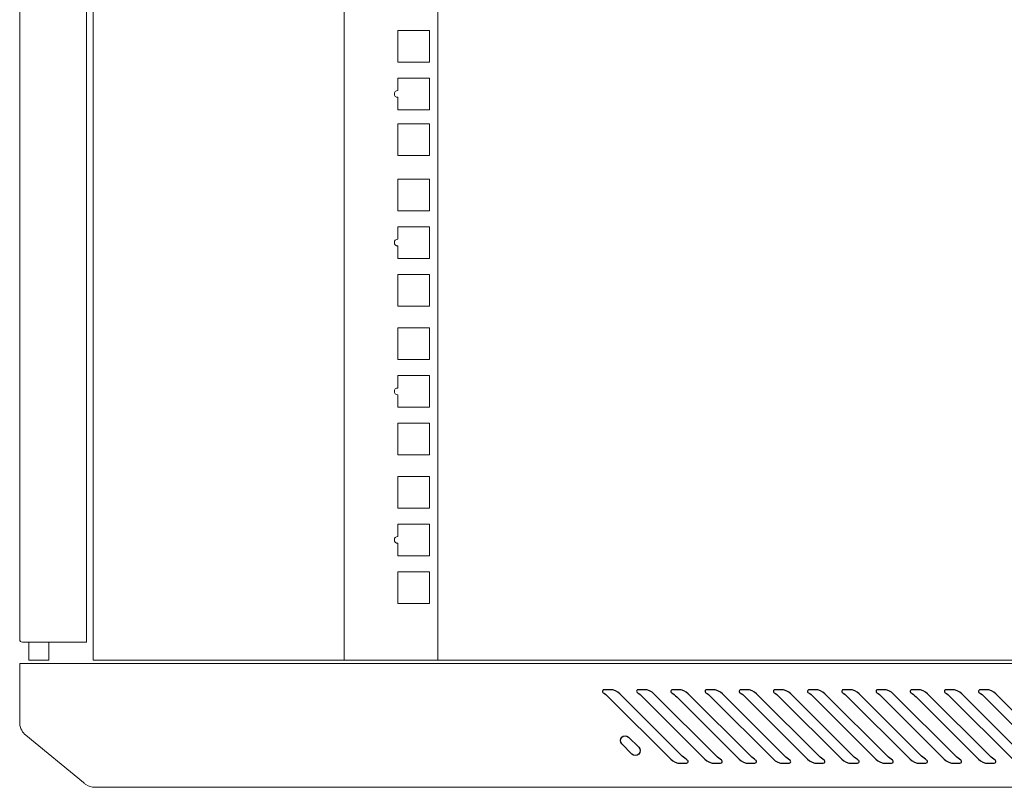
# Model space of a CAD drawing. Units: centimetres. Extents: x -242 to 241, y -132 to 146.
# Drawn here: x -176 to -146, y -37 to -14 of the extents above; entities that cross this region are included whole.
import ezdxf

# ---------------------------------------------------------------- set-up
doc = ezdxf.new("R2010")
doc.units = ezdxf.units.CM
doc.header["$MEASUREMENT"] = 0
doc.layers.add('Rzuty', color=7, linetype='Continuous')

msp = doc.modelspace()

# ---------------------------------------------------------------- linework, layer by layer
at = {"layer": 'Rzuty', "color": 7, "lineweight": 20}
for points in [[(-173.39948, -33.22806), (-115.59948, -33.22806), (-115.59948, 9.57194), (-173.39948, 9.57194), (-173.39948, -33.22806)], [(-173.39948, -33.22806), (-165.89948, -33.22806), (-165.89948, 9.57194), (-173.39948, 9.57194), (-173.39948, -33.22806)], [(-165.89948, -33.22806), (-163.09736, -33.22806), (-163.09736, 9.57194), (-165.89948, 9.57194), (-165.89948, -33.22806)], [(-175.32263, -33.22806), (-174.72291, -33.22806), (-174.72291, -32.68566), (-175.32263, -32.68566), (-175.32263, -33.22806)]]:
    msp.add_lwpolyline(points, close=True, dxfattribs=at)
at = {"layer": 'Rzuty', "color": 7, "lineweight": 9}
for points in [[(-164.2938, -15.33646), (-163.3438, -15.33646), (-163.3438, -14.38646), (-164.2938, -14.38646), (-164.2938, -15.33646)], [(-164.2938, -18.12851), (-163.3438, -18.12851), (-163.3438, -17.17851), (-164.2938, -17.17851), (-164.2938, -18.12851)], [(-164.2938, -19.78646), (-163.3438, -19.78646), (-163.3438, -18.83646), (-164.2938, -18.83646), (-164.2938, -19.78646)], [(-164.2938, -22.63646), (-163.3438, -22.63646), (-163.3438, -21.68646), (-164.2938, -21.68646), (-164.2938, -22.63646)], [(-164.2938, -24.23146), (-163.3438, -24.23146), (-163.3438, -23.28146), (-164.2938, -23.28146), (-164.2938, -24.23146)], [(-164.2938, -27.08645), (-163.3438, -27.08645), (-163.3438, -26.13645), (-164.2938, -26.13645), (-164.2938, -27.08645)], [(-164.2938, -28.67646), (-163.3438, -28.67646), (-163.3438, -27.72646), (-164.2938, -27.72646), (-164.2938, -28.67646)], [(-164.2938, -31.53146), (-163.3438, -31.53146), (-163.3438, -30.58146), (-164.2938, -30.58146), (-164.2938, -31.53146)]]:
    msp.add_lwpolyline(points, close=True, dxfattribs=at)
at = {"layer": 'Rzuty', "color": 7, "lineweight": 20}
for points, knots in [([(-173.59948, 9.03291), (-173.59948, 9.03291), (-175.51948, 9.03291), (-175.51948, 9.03291), (-175.51948, 9.03291), (-175.56348, 9.03291), (-175.59948, 8.99691), (-175.59948, 8.95291), (-175.59948, 8.95291), (-175.59948, 8.95291), (-175.59948, -32.60566), (-175.59948, -32.60566), (-175.59948, -32.60566), (-175.59948, -32.64966), (-175.56348, -32.68566), (-175.51948, -32.68566), (-175.51948, -32.68566), (-175.51948, -32.68566), (-173.59948, -32.68566), (-173.59948, -32.68566), (-173.59948, -32.68566), (-173.59948, -32.68566), (-173.59948, 9.03291), (-173.59948, 9.03291)], [0, 0, 0, 0, 0.14285714, 0.14285714, 0.14285714, 0.14285714, 0.28571429, 0.28571429, 0.28571429, 0.28571429, 0.42857143, 0.42857143, 0.42857143, 0.42857143, 0.57142857, 0.57142857, 0.57142857, 0.57142857, 0.71428571, 0.71428571, 0.71428571, 0.71428571, 1, 1, 1, 1]), ([(-172.69133, -37.02806), (-172.69133, -37.02806), (-130.59948, -37.02806), (-130.59948, -37.02806), (-130.59948, -37.02806), (-130.59948, -37.02806), (-115.59948, -37.02806), (-115.59948, -37.02806), (-115.59948, -37.02806), (-115.59948, -37.02806), (-115.59948, -33.32806), (-115.59948, -33.32806), (-115.59948, -33.32806), (-115.59948, -33.32806), (-130.59948, -33.32806), (-130.59948, -33.32806), (-130.59948, -33.32806), (-130.59948, -33.32806), (-172.69133, -33.32806), (-172.69133, -33.32806), (-172.69133, -33.32806), (-172.69133, -33.32806), (-175.59948, -33.32806), (-175.59948, -33.32806), (-175.59948, -33.32806), (-175.59948, -33.32806), (-175.59948, -33.35806), (-175.59948, -33.35806), (-175.59948, -33.35806), (-175.59948, -33.35806), (-175.59948, -35.08862), (-175.59948, -35.08862), (-175.59948, -35.08862), (-175.59948, -35.08862), (-175.59948, -35.12806), (-175.59948, -35.12806), (-175.59948, -35.12806), (-175.59948, -35.12806), (-175.59788, -35.12806), (-175.59788, -35.12806), (-175.59788, -35.12806), (-175.5867, -35.26703), (-175.51697, -35.39011), (-175.41358, -35.47253), (-175.41358, -35.47253), (-175.41358, -35.47253), (-175.41365, -35.47253), (-175.41365, -35.47253), (-175.41365, -35.47253), (-175.41365, -35.47253), (-173.69013, -36.88568), (-173.69013, -36.88568), (-173.69013, -36.88568), (-173.66822, -36.90733), (-173.64433, -36.92696), (-173.61872, -36.94423), (-173.61872, -36.94423), (-173.61872, -36.94423), (-173.61749, -36.94524), (-173.61749, -36.94524), (-173.61749, -36.94524), (-173.61749, -36.94524), (-173.61747, -36.94506), (-173.61747, -36.94506), (-173.61747, -36.94506), (-173.53946, -36.99733), (-173.44585, -37.0279), (-173.34542, -37.0279), (-173.34542, -37.0279), (-173.34542, -37.0279), (-173.28138, -37.0279), (-173.28138, -37.0279), (-173.28138, -37.0279), (-173.28138, -37.0279), (-173.28138, -37.02806), (-173.28138, -37.02806), (-173.28138, -37.02806), (-173.28138, -37.02806), (-172.69133, -37.02806), (-172.69133, -37.02806)], [0, 0, 0, 0, 0.04761905, 0.04761905, 0.04761905, 0.04761905, 0.0952381, 0.0952381, 0.0952381, 0.0952381, 0.14285714, 0.14285714, 0.14285714, 0.14285714, 0.19047619, 0.19047619, 0.19047619, 0.19047619, 0.23809524, 0.23809524, 0.23809524, 0.23809524, 0.28571429, 0.28571429, 0.28571429, 0.28571429, 0.33333333, 0.33333333, 0.33333333, 0.33333333, 0.38095238, 0.38095238, 0.38095238, 0.38095238, 0.42857143, 0.42857143, 0.42857143, 0.42857143, 0.47619048, 0.47619048, 0.47619048, 0.47619048, 0.52380952, 0.52380952, 0.52380952, 0.52380952, 0.57142857, 0.57142857, 0.57142857, 0.57142857, 0.61904762, 0.61904762, 0.61904762, 0.61904762, 0.66666667, 0.66666667, 0.66666667, 0.66666667, 0.71428571, 0.71428571, 0.71428571, 0.71428571, 0.76190476, 0.76190476, 0.76190476, 0.76190476, 0.80952381, 0.80952381, 0.80952381, 0.80952381, 0.85714286, 0.85714286, 0.85714286, 0.85714286, 0.9047619, 0.9047619, 0.9047619, 0.9047619, 1, 1, 1, 1])]:
    msp.add_open_spline(points, degree=3, knots=knots, dxfattribs=at)
at = {"layer": 'Rzuty', "color": 7, "lineweight": 9}
for points in [[(-164.2938, -15.81396), (-164.2938, -15.81396), (-163.3438, -15.81396), (-163.3438, -15.81396), (-163.3438, -15.81396), (-163.3438, -15.81396), (-163.3438, -16.76396), (-163.3438, -16.76396), (-163.3438, -16.76396), (-163.3438, -16.76396), (-164.2938, -16.76396), (-164.2938, -16.76396), (-164.2938, -16.76396), (-164.2938, -16.76396), (-164.2938, -16.38896), (-164.2938, -16.38896), (-164.2938, -16.38896), (-164.34903, -16.38896), (-164.3938, -16.34419), (-164.3938, -16.28896), (-164.3938, -16.28896), (-164.3938, -16.23373), (-164.34903, -16.18896), (-164.2938, -16.18896), (-164.2938, -16.18896), (-164.2938, -16.18896), (-164.2938, -15.81396), (-164.2938, -15.81396)], [(-164.2938, -20.25896), (-164.2938, -20.25896), (-163.3438, -20.25896), (-163.3438, -20.25896), (-163.3438, -20.25896), (-163.3438, -20.25896), (-163.3438, -21.20896), (-163.3438, -21.20896), (-163.3438, -21.20896), (-163.3438, -21.20896), (-164.2938, -21.20896), (-164.2938, -21.20896), (-164.2938, -21.20896), (-164.2938, -21.20896), (-164.2938, -20.83396), (-164.2938, -20.83396), (-164.2938, -20.83396), (-164.34903, -20.83396), (-164.3938, -20.78919), (-164.3938, -20.73396), (-164.3938, -20.73396), (-164.3938, -20.67873), (-164.34903, -20.63396), (-164.2938, -20.63396), (-164.2938, -20.63396), (-164.2938, -20.63396), (-164.2938, -20.25896), (-164.2938, -20.25896)], [(-164.2938, -24.70896), (-164.2938, -24.70896), (-163.3438, -24.70896), (-163.3438, -24.70896), (-163.3438, -24.70896), (-163.3438, -24.70896), (-163.3438, -25.65896), (-163.3438, -25.65896), (-163.3438, -25.65896), (-163.3438, -25.65896), (-164.2938, -25.65896), (-164.2938, -25.65896), (-164.2938, -25.65896), (-164.2938, -25.65896), (-164.2938, -25.28396), (-164.2938, -25.28396), (-164.2938, -25.28396), (-164.34903, -25.28396), (-164.3938, -25.23919), (-164.3938, -25.18396), (-164.3938, -25.18396), (-164.3938, -25.12873), (-164.34903, -25.08396), (-164.2938, -25.08396), (-164.2938, -25.08396), (-164.2938, -25.08396), (-164.2938, -24.70896), (-164.2938, -24.70896)], [(-164.2938, -29.15396), (-164.2938, -29.15396), (-163.3438, -29.15396), (-163.3438, -29.15396), (-163.3438, -29.15396), (-163.3438, -29.15396), (-163.3438, -30.10396), (-163.3438, -30.10396), (-163.3438, -30.10396), (-163.3438, -30.10396), (-164.2938, -30.10396), (-164.2938, -30.10396), (-164.2938, -30.10396), (-164.2938, -30.10396), (-164.2938, -29.72896), (-164.2938, -29.72896), (-164.2938, -29.72896), (-164.34903, -29.72896), (-164.3938, -29.68419), (-164.3938, -29.62896), (-164.3938, -29.62896), (-164.3938, -29.57373), (-164.34903, -29.52896), (-164.2938, -29.52896), (-164.2938, -29.52896), (-164.2938, -29.52896), (-164.2938, -29.15396), (-164.2938, -29.15396)]]:
    msp.add_open_spline(points, degree=3, knots=[0, 0, 0, 0, 0.125, 0.125, 0.125, 0.125, 0.25, 0.25, 0.25, 0.25, 0.375, 0.375, 0.375, 0.375, 0.5, 0.5, 0.5, 0.5, 0.625, 0.625, 0.625, 0.625, 0.75, 0.75, 0.75, 0.75, 1, 1, 1, 1], dxfattribs=at)
at = {"layer": 'Rzuty', "color": 7, "lineweight": 25}
for points, knots in [([(-157.99444, -34.31846), (-158.028, -34.2821), (-158.09967, -34.22721), (-158.14337, -34.20413), (-158.14337, -34.20413), (-158.16784, -34.18997), (-158.17624, -34.15886), (-158.16225, -34.13438), (-158.16225, -34.13438), (-158.15456, -34.11935), (-158.13463, -34.10781), (-158.11785, -34.10869), (-158.11785, -34.10869), (-158.11785, -34.10869), (-157.93955, -34.10869), (-157.93955, -34.10869), (-157.93955, -34.10869), (-157.84445, -34.10309), (-157.71334, -34.15746), (-157.65041, -34.22843), (-157.65041, -34.22843), (-157.65041, -34.22843), (-155.78066, -36.098), (-155.78066, -36.098), (-155.78066, -36.098), (-155.7471, -36.13401), (-155.67578, -36.1889), (-155.63208, -36.21198), (-155.63208, -36.21198), (-155.6076, -36.22596), (-155.59921, -36.25725), (-155.6132, -36.28173), (-155.6132, -36.28173), (-155.62089, -36.29676), (-155.64082, -36.3083), (-155.6576, -36.30742), (-155.6576, -36.30742), (-155.6576, -36.30742), (-155.8359, -36.30742), (-155.8359, -36.30742), (-155.8359, -36.30742), (-155.93065, -36.31302), (-156.06211, -36.25865), (-156.12504, -36.18751), (-156.12504, -36.18751), (-156.12504, -36.18751), (-157.99444, -34.31846), (-157.99444, -34.31846)], [0, 0, 0, 0, 0.07692308, 0.07692308, 0.07692308, 0.07692308, 0.15384615, 0.15384615, 0.15384615, 0.15384615, 0.23076923, 0.23076923, 0.23076923, 0.23076923, 0.30769231, 0.30769231, 0.30769231, 0.30769231, 0.38461538, 0.38461538, 0.38461538, 0.38461538, 0.46153846, 0.46153846, 0.46153846, 0.46153846, 0.53846154, 0.53846154, 0.53846154, 0.53846154, 0.61538462, 0.61538462, 0.61538462, 0.61538462, 0.69230769, 0.69230769, 0.69230769, 0.69230769, 0.76923077, 0.76923077, 0.76923077, 0.76923077, 0.84615385, 0.84615385, 0.84615385, 0.84615385, 1, 1, 1, 1]), ([(-156.97181, -34.31846), (-157.00537, -34.2821), (-157.07704, -34.22721), (-157.12074, -34.20413), (-157.12074, -34.20413), (-157.14522, -34.18997), (-157.15361, -34.15886), (-157.13962, -34.13438), (-157.13962, -34.13438), (-157.13193, -34.11935), (-157.112, -34.10781), (-157.09522, -34.10869), (-157.09522, -34.10869), (-157.09522, -34.10869), (-156.91692, -34.10869), (-156.91692, -34.10869), (-156.91692, -34.10869), (-156.82182, -34.10309), (-156.69072, -34.15746), (-156.62778, -34.22843), (-156.62778, -34.22843), (-156.62778, -34.22843), (-154.75804, -36.098), (-154.75804, -36.098), (-154.75804, -36.098), (-154.72447, -36.13401), (-154.65315, -36.1889), (-154.60945, -36.21198), (-154.60945, -36.21198), (-154.58498, -36.22596), (-154.57659, -36.25725), (-154.59057, -36.28173), (-154.59057, -36.28173), (-154.59826, -36.29676), (-154.61819, -36.3083), (-154.63497, -36.30742), (-154.63497, -36.30742), (-154.63497, -36.30742), (-154.81328, -36.30742), (-154.81328, -36.30742), (-154.81328, -36.30742), (-154.90802, -36.31302), (-155.03913, -36.25865), (-155.10241, -36.18751), (-155.10241, -36.18751), (-155.10241, -36.18751), (-156.97181, -34.31846), (-156.97181, -34.31846)], [0, 0, 0, 0, 0.07692308, 0.07692308, 0.07692308, 0.07692308, 0.15384615, 0.15384615, 0.15384615, 0.15384615, 0.23076923, 0.23076923, 0.23076923, 0.23076923, 0.30769231, 0.30769231, 0.30769231, 0.30769231, 0.38461538, 0.38461538, 0.38461538, 0.38461538, 0.46153846, 0.46153846, 0.46153846, 0.46153846, 0.53846154, 0.53846154, 0.53846154, 0.53846154, 0.61538462, 0.61538462, 0.61538462, 0.61538462, 0.69230769, 0.69230769, 0.69230769, 0.69230769, 0.76923077, 0.76923077, 0.76923077, 0.76923077, 0.84615385, 0.84615385, 0.84615385, 0.84615385, 1, 1, 1, 1]), ([(-155.94883, -34.31846), (-155.98274, -34.2821), (-156.05441, -34.22721), (-156.09812, -34.20413), (-156.09812, -34.20413), (-156.12259, -34.18997), (-156.13098, -34.15886), (-156.11699, -34.13438), (-156.11699, -34.13438), (-156.1093, -34.11935), (-156.08938, -34.10781), (-156.07259, -34.10869), (-156.07259, -34.10869), (-156.07259, -34.10869), (-155.89429, -34.10869), (-155.89429, -34.10869), (-155.89429, -34.10869), (-155.79919, -34.10309), (-155.66809, -34.15746), (-155.60516, -34.22843), (-155.60516, -34.22843), (-155.60516, -34.22843), (-153.73541, -36.098), (-153.73541, -36.098), (-153.73541, -36.098), (-153.70184, -36.13401), (-153.63017, -36.1889), (-153.58682, -36.21198), (-153.58682, -36.21198), (-153.56235, -36.22596), (-153.55396, -36.25725), (-153.56794, -36.28173), (-153.56794, -36.28173), (-153.57563, -36.29676), (-153.59556, -36.3083), (-153.61234, -36.30742), (-153.61234, -36.30742), (-153.61234, -36.30742), (-153.79065, -36.30742), (-153.79065, -36.30742), (-153.79065, -36.30742), (-153.88539, -36.31302), (-154.0165, -36.25865), (-154.07978, -36.18751), (-154.07978, -36.18751), (-154.07978, -36.18751), (-155.94883, -34.31846), (-155.94883, -34.31846)], [0, 0, 0, 0, 0.07692308, 0.07692308, 0.07692308, 0.07692308, 0.15384615, 0.15384615, 0.15384615, 0.15384615, 0.23076923, 0.23076923, 0.23076923, 0.23076923, 0.30769231, 0.30769231, 0.30769231, 0.30769231, 0.38461538, 0.38461538, 0.38461538, 0.38461538, 0.46153846, 0.46153846, 0.46153846, 0.46153846, 0.53846154, 0.53846154, 0.53846154, 0.53846154, 0.61538462, 0.61538462, 0.61538462, 0.61538462, 0.69230769, 0.69230769, 0.69230769, 0.69230769, 0.76923077, 0.76923077, 0.76923077, 0.76923077, 0.84615385, 0.84615385, 0.84615385, 0.84615385, 1, 1, 1, 1]), ([(-154.9262, -34.31846), (-154.96011, -34.2821), (-155.03179, -34.22721), (-155.07549, -34.20413), (-155.07549, -34.20413), (-155.09996, -34.18997), (-155.10835, -34.15886), (-155.09437, -34.13438), (-155.09437, -34.13438), (-155.08668, -34.11935), (-155.06675, -34.10781), (-155.04997, -34.10869), (-155.04997, -34.10869), (-155.04997, -34.10869), (-154.87166, -34.10869), (-154.87166, -34.10869), (-154.87166, -34.10869), (-154.77657, -34.10309), (-154.64546, -34.15746), (-154.58253, -34.22843), (-154.58253, -34.22843), (-154.58253, -34.22843), (-152.71278, -36.098), (-152.71278, -36.098), (-152.71278, -36.098), (-152.67922, -36.13401), (-152.60755, -36.1889), (-152.56419, -36.21198), (-152.56419, -36.21198), (-152.53972, -36.22596), (-152.53133, -36.25725), (-152.54531, -36.28173), (-152.54531, -36.28173), (-152.553, -36.29676), (-152.57293, -36.3083), (-152.58971, -36.30742), (-152.58971, -36.30742), (-152.58971, -36.30742), (-152.76802, -36.30742), (-152.76802, -36.30742), (-152.76802, -36.30742), (-152.86277, -36.31302), (-152.99387, -36.25865), (-153.05715, -36.18751), (-153.05715, -36.18751), (-153.05715, -36.18751), (-154.9262, -34.31846), (-154.9262, -34.31846)], [0, 0, 0, 0, 0.07692308, 0.07692308, 0.07692308, 0.07692308, 0.15384615, 0.15384615, 0.15384615, 0.15384615, 0.23076923, 0.23076923, 0.23076923, 0.23076923, 0.30769231, 0.30769231, 0.30769231, 0.30769231, 0.38461538, 0.38461538, 0.38461538, 0.38461538, 0.46153846, 0.46153846, 0.46153846, 0.46153846, 0.53846154, 0.53846154, 0.53846154, 0.53846154, 0.61538462, 0.61538462, 0.61538462, 0.61538462, 0.69230769, 0.69230769, 0.69230769, 0.69230769, 0.76923077, 0.76923077, 0.76923077, 0.76923077, 0.84615385, 0.84615385, 0.84615385, 0.84615385, 1, 1, 1, 1]), ([(-153.90357, -34.31846), (-153.93749, -34.2821), (-154.00916, -34.22721), (-154.05286, -34.20413), (-154.05286, -34.20413), (-154.07733, -34.18997), (-154.08572, -34.15886), (-154.07174, -34.13438), (-154.07174, -34.13438), (-154.06405, -34.11935), (-154.04412, -34.10781), (-154.02734, -34.10869), (-154.02734, -34.10869), (-154.02734, -34.10869), (-153.84903, -34.10869), (-153.84903, -34.10869), (-153.84903, -34.10869), (-153.75394, -34.10309), (-153.62283, -34.15746), (-153.55955, -34.22843), (-153.55955, -34.22843), (-153.55955, -34.22843), (-151.69015, -36.098), (-151.69015, -36.098), (-151.69015, -36.098), (-151.65659, -36.13401), (-151.58492, -36.1889), (-151.54157, -36.21198), (-151.54157, -36.21198), (-151.51709, -36.22596), (-151.5087, -36.25725), (-151.52269, -36.28173), (-151.52269, -36.28173), (-151.53038, -36.29676), (-151.54996, -36.3083), (-151.56709, -36.30742), (-151.56709, -36.30742), (-151.56709, -36.30742), (-151.74539, -36.30742), (-151.74539, -36.30742), (-151.74539, -36.30742), (-151.84014, -36.31302), (-151.97124, -36.25865), (-152.03452, -36.18751), (-152.03452, -36.18751), (-152.03452, -36.18751), (-153.90357, -34.31846), (-153.90357, -34.31846)], [0, 0, 0, 0, 0.07692308, 0.07692308, 0.07692308, 0.07692308, 0.15384615, 0.15384615, 0.15384615, 0.15384615, 0.23076923, 0.23076923, 0.23076923, 0.23076923, 0.30769231, 0.30769231, 0.30769231, 0.30769231, 0.38461538, 0.38461538, 0.38461538, 0.38461538, 0.46153846, 0.46153846, 0.46153846, 0.46153846, 0.53846154, 0.53846154, 0.53846154, 0.53846154, 0.61538462, 0.61538462, 0.61538462, 0.61538462, 0.69230769, 0.69230769, 0.69230769, 0.69230769, 0.76923077, 0.76923077, 0.76923077, 0.76923077, 0.84615385, 0.84615385, 0.84615385, 0.84615385, 1, 1, 1, 1]), ([(-152.88095, -34.31846), (-152.91486, -34.2821), (-152.98653, -34.22721), (-153.03023, -34.20413), (-153.03023, -34.20413), (-153.05471, -34.18997), (-153.0631, -34.15886), (-153.04911, -34.13438), (-153.04911, -34.13438), (-153.04142, -34.11935), (-153.02149, -34.10781), (-153.00471, -34.10869), (-153.00471, -34.10869), (-153.00471, -34.10869), (-152.82641, -34.10869), (-152.82641, -34.10869), (-152.82641, -34.10869), (-152.73131, -34.10309), (-152.6002, -34.15746), (-152.53692, -34.22843), (-152.53692, -34.22843), (-152.53692, -34.22843), (-150.66752, -36.098), (-150.66752, -36.098), (-150.66752, -36.098), (-150.63379, -36.13401), (-150.56247, -36.1889), (-150.51876, -36.21198), (-150.51876, -36.21198), (-150.49429, -36.22596), (-150.4859, -36.25725), (-150.50006, -36.28173), (-150.50006, -36.28173), (-150.50775, -36.29676), (-150.5275, -36.3083), (-150.54428, -36.30742), (-150.54428, -36.30742), (-150.54428, -36.30742), (-150.72259, -36.30742), (-150.72259, -36.30742), (-150.72259, -36.30742), (-150.81751, -36.31302), (-150.94879, -36.25865), (-151.0119, -36.18751), (-151.0119, -36.18751), (-151.0119, -36.18751), (-152.88095, -34.31846), (-152.88095, -34.31846)], [0, 0, 0, 0, 0.07692308, 0.07692308, 0.07692308, 0.07692308, 0.15384615, 0.15384615, 0.15384615, 0.15384615, 0.23076923, 0.23076923, 0.23076923, 0.23076923, 0.30769231, 0.30769231, 0.30769231, 0.30769231, 0.38461538, 0.38461538, 0.38461538, 0.38461538, 0.46153846, 0.46153846, 0.46153846, 0.46153846, 0.53846154, 0.53846154, 0.53846154, 0.53846154, 0.61538462, 0.61538462, 0.61538462, 0.61538462, 0.69230769, 0.69230769, 0.69230769, 0.69230769, 0.76923077, 0.76923077, 0.76923077, 0.76923077, 0.84615385, 0.84615385, 0.84615385, 0.84615385, 1, 1, 1, 1]), ([(-151.85832, -34.31846), (-151.89223, -34.2821), (-151.9639, -34.22721), (-152.0076, -34.20413), (-152.0076, -34.20413), (-152.03208, -34.18997), (-152.04047, -34.15886), (-152.02648, -34.13438), (-152.02648, -34.13438), (-152.01879, -34.11935), (-151.99886, -34.10781), (-151.98208, -34.10869), (-151.98208, -34.10869), (-151.98208, -34.10869), (-151.80378, -34.10869), (-151.80378, -34.10869), (-151.80378, -34.10869), (-151.70868, -34.10309), (-151.57758, -34.15746), (-151.51429, -34.22843), (-151.51429, -34.22843), (-151.51429, -34.22843), (-149.6449, -36.098), (-149.6449, -36.098), (-149.6449, -36.098), (-149.61116, -36.13401), (-149.53984, -36.1889), (-149.49614, -36.21198), (-149.49614, -36.21198), (-149.47166, -36.22596), (-149.46327, -36.25725), (-149.47743, -36.28173), (-149.47743, -36.28173), (-149.48512, -36.29676), (-149.50488, -36.3083), (-149.52166, -36.30742), (-149.52166, -36.30742), (-149.52166, -36.30742), (-149.69996, -36.30742), (-149.69996, -36.30742), (-149.69996, -36.30742), (-149.79488, -36.31302), (-149.92616, -36.25865), (-149.98927, -36.18751), (-149.98927, -36.18751), (-149.98927, -36.18751), (-151.85832, -34.31846), (-151.85832, -34.31846)], [0, 0, 0, 0, 0.07692308, 0.07692308, 0.07692308, 0.07692308, 0.15384615, 0.15384615, 0.15384615, 0.15384615, 0.23076923, 0.23076923, 0.23076923, 0.23076923, 0.30769231, 0.30769231, 0.30769231, 0.30769231, 0.38461538, 0.38461538, 0.38461538, 0.38461538, 0.46153846, 0.46153846, 0.46153846, 0.46153846, 0.53846154, 0.53846154, 0.53846154, 0.53846154, 0.61538462, 0.61538462, 0.61538462, 0.61538462, 0.69230769, 0.69230769, 0.69230769, 0.69230769, 0.76923077, 0.76923077, 0.76923077, 0.76923077, 0.84615385, 0.84615385, 0.84615385, 0.84615385, 1, 1, 1, 1]), ([(-150.83586, -34.31846), (-150.86943, -34.2821), (-150.9411, -34.22721), (-150.9848, -34.20413), (-150.9848, -34.20413), (-151.00927, -34.18997), (-151.01784, -34.15886), (-151.00368, -34.13438), (-151.00368, -34.13438), (-150.99599, -34.11935), (-150.97624, -34.10781), (-150.95945, -34.10869), (-150.95945, -34.10869), (-150.95945, -34.10869), (-150.78097, -34.10869), (-150.78097, -34.10869), (-150.78097, -34.10869), (-150.68605, -34.10309), (-150.55495, -34.15746), (-150.49184, -34.22843), (-150.49184, -34.22843), (-150.49184, -34.22843), (-148.62227, -36.098), (-148.62227, -36.098), (-148.62227, -36.098), (-148.58853, -36.13401), (-148.51721, -36.1889), (-148.47351, -36.21198), (-148.47351, -36.21198), (-148.44903, -36.22596), (-148.44064, -36.25725), (-148.4548, -36.28173), (-148.4548, -36.28173), (-148.46249, -36.29676), (-148.48225, -36.3083), (-148.49903, -36.30742), (-148.49903, -36.30742), (-148.49903, -36.30742), (-148.67733, -36.30742), (-148.67733, -36.30742), (-148.67733, -36.30742), (-148.77225, -36.31302), (-148.90353, -36.25865), (-148.96664, -36.18751), (-148.96664, -36.18751), (-148.96664, -36.18751), (-150.83586, -34.31846), (-150.83586, -34.31846)], [0, 0, 0, 0, 0.07692308, 0.07692308, 0.07692308, 0.07692308, 0.15384615, 0.15384615, 0.15384615, 0.15384615, 0.23076923, 0.23076923, 0.23076923, 0.23076923, 0.30769231, 0.30769231, 0.30769231, 0.30769231, 0.38461538, 0.38461538, 0.38461538, 0.38461538, 0.46153846, 0.46153846, 0.46153846, 0.46153846, 0.53846154, 0.53846154, 0.53846154, 0.53846154, 0.61538462, 0.61538462, 0.61538462, 0.61538462, 0.69230769, 0.69230769, 0.69230769, 0.69230769, 0.76923077, 0.76923077, 0.76923077, 0.76923077, 0.84615385, 0.84615385, 0.84615385, 0.84615385, 1, 1, 1, 1]), ([(-149.81306, -34.31846), (-149.8468, -34.2821), (-149.91847, -34.22721), (-149.96217, -34.20413), (-149.96217, -34.20413), (-149.98665, -34.18997), (-149.99521, -34.15886), (-149.98105, -34.13438), (-149.98105, -34.13438), (-149.97336, -34.11935), (-149.95361, -34.10781), (-149.93665, -34.10869), (-149.93665, -34.10869), (-149.93665, -34.10869), (-149.75835, -34.10869), (-149.75835, -34.10869), (-149.75835, -34.10869), (-149.66343, -34.10309), (-149.53232, -34.15746), (-149.46921, -34.22843), (-149.46921, -34.22843), (-149.46921, -34.22843), (-147.59964, -36.098), (-147.59964, -36.098), (-147.59964, -36.098), (-147.5659, -36.13401), (-147.49458, -36.1889), (-147.45088, -36.21198), (-147.45088, -36.21198), (-147.42641, -36.22596), (-147.41801, -36.25725), (-147.43217, -36.28173), (-147.43217, -36.28173), (-147.43969, -36.29676), (-147.45962, -36.3083), (-147.4764, -36.30742), (-147.4764, -36.30742), (-147.4764, -36.30742), (-147.65471, -36.30742), (-147.65471, -36.30742), (-147.65471, -36.30742), (-147.74963, -36.31302), (-147.88073, -36.25865), (-147.94401, -36.18751), (-147.94401, -36.18751), (-147.94401, -36.18751), (-149.81306, -34.31846), (-149.81306, -34.31846)], [0, 0, 0, 0, 0.07692308, 0.07692308, 0.07692308, 0.07692308, 0.15384615, 0.15384615, 0.15384615, 0.15384615, 0.23076923, 0.23076923, 0.23076923, 0.23076923, 0.30769231, 0.30769231, 0.30769231, 0.30769231, 0.38461538, 0.38461538, 0.38461538, 0.38461538, 0.46153846, 0.46153846, 0.46153846, 0.46153846, 0.53846154, 0.53846154, 0.53846154, 0.53846154, 0.61538462, 0.61538462, 0.61538462, 0.61538462, 0.69230769, 0.69230769, 0.69230769, 0.69230769, 0.76923077, 0.76923077, 0.76923077, 0.76923077, 0.84615385, 0.84615385, 0.84615385, 0.84615385, 1, 1, 1, 1]), ([(-148.79043, -34.31846), (-148.82417, -34.2821), (-148.89584, -34.22721), (-148.93955, -34.20413), (-148.93955, -34.20413), (-148.96402, -34.18997), (-148.97241, -34.15886), (-148.95843, -34.13438), (-148.95843, -34.13438), (-148.95073, -34.11935), (-148.93098, -34.10781), (-148.91402, -34.10869), (-148.91402, -34.10869), (-148.91402, -34.10869), (-148.73572, -34.10869), (-148.73572, -34.10869), (-148.73572, -34.10869), (-148.6408, -34.10309), (-148.50969, -34.15746), (-148.44659, -34.22843), (-148.44659, -34.22843), (-148.44659, -34.22843), (-146.57701, -36.098), (-146.57701, -36.098), (-146.57701, -36.098), (-146.54327, -36.13401), (-146.47178, -36.1889), (-146.42825, -36.21198), (-146.42825, -36.21198), (-146.40378, -36.22596), (-146.39539, -36.25725), (-146.40937, -36.28173), (-146.40937, -36.28173), (-146.41706, -36.29676), (-146.43699, -36.3083), (-146.45377, -36.30742), (-146.45377, -36.30742), (-146.45377, -36.30742), (-146.63208, -36.30742), (-146.63208, -36.30742), (-146.63208, -36.30742), (-146.727, -36.31302), (-146.8581, -36.25865), (-146.92138, -36.18751), (-146.92138, -36.18751), (-146.92138, -36.18751), (-148.79043, -34.31846), (-148.79043, -34.31846)], [0, 0, 0, 0, 0.07692308, 0.07692308, 0.07692308, 0.07692308, 0.15384615, 0.15384615, 0.15384615, 0.15384615, 0.23076923, 0.23076923, 0.23076923, 0.23076923, 0.30769231, 0.30769231, 0.30769231, 0.30769231, 0.38461538, 0.38461538, 0.38461538, 0.38461538, 0.46153846, 0.46153846, 0.46153846, 0.46153846, 0.53846154, 0.53846154, 0.53846154, 0.53846154, 0.61538462, 0.61538462, 0.61538462, 0.61538462, 0.69230769, 0.69230769, 0.69230769, 0.69230769, 0.76923077, 0.76923077, 0.76923077, 0.76923077, 0.84615385, 0.84615385, 0.84615385, 0.84615385, 1, 1, 1, 1]), ([(-147.76781, -34.31846), (-147.80154, -34.2821), (-147.87322, -34.22721), (-147.91692, -34.20413), (-147.91692, -34.20413), (-147.94139, -34.18997), (-147.94978, -34.15886), (-147.9358, -34.13438), (-147.9358, -34.13438), (-147.9281, -34.11935), (-147.90835, -34.10781), (-147.89139, -34.10869), (-147.89139, -34.10869), (-147.89139, -34.10869), (-147.71309, -34.10869), (-147.71309, -34.10869), (-147.71309, -34.10869), (-147.61817, -34.10309), (-147.48706, -34.15746), (-147.42396, -34.22843), (-147.42396, -34.22843), (-147.42396, -34.22843), (-145.55438, -36.098), (-145.55438, -36.098), (-145.55438, -36.098), (-145.52065, -36.13401), (-145.44915, -36.1889), (-145.40562, -36.21198), (-145.40562, -36.21198), (-145.38115, -36.22596), (-145.37276, -36.25725), (-145.38674, -36.28173), (-145.38674, -36.28173), (-145.39444, -36.29676), (-145.41419, -36.3083), (-145.43115, -36.30742), (-145.43115, -36.30742), (-145.43115, -36.30742), (-145.60945, -36.30742), (-145.60945, -36.30742), (-145.60945, -36.30742), (-145.70437, -36.31302), (-145.83548, -36.25865), (-145.89876, -36.18751), (-145.89876, -36.18751), (-145.89876, -36.18751), (-147.76781, -34.31846), (-147.76781, -34.31846)], [0, 0, 0, 0, 0.07692308, 0.07692308, 0.07692308, 0.07692308, 0.15384615, 0.15384615, 0.15384615, 0.15384615, 0.23076923, 0.23076923, 0.23076923, 0.23076923, 0.30769231, 0.30769231, 0.30769231, 0.30769231, 0.38461538, 0.38461538, 0.38461538, 0.38461538, 0.46153846, 0.46153846, 0.46153846, 0.46153846, 0.53846154, 0.53846154, 0.53846154, 0.53846154, 0.61538462, 0.61538462, 0.61538462, 0.61538462, 0.69230769, 0.69230769, 0.69230769, 0.69230769, 0.76923077, 0.76923077, 0.76923077, 0.76923077, 0.84615385, 0.84615385, 0.84615385, 0.84615385, 1, 1, 1, 1]), ([(-146.74518, -34.31846), (-146.77892, -34.2821), (-146.85059, -34.22721), (-146.89429, -34.20413), (-146.89429, -34.20413), (-146.91876, -34.18997), (-146.92715, -34.15886), (-146.91317, -34.13438), (-146.91317, -34.13438), (-146.90548, -34.11935), (-146.88572, -34.10781), (-146.86877, -34.10869), (-146.86877, -34.10869), (-146.86877, -34.10869), (-146.69046, -34.10869), (-146.69046, -34.10869), (-146.69046, -34.10869), (-146.59554, -34.10309), (-146.46444, -34.15746), (-146.40116, -34.22843), (-146.40116, -34.22843), (-146.40116, -34.22843), (-144.53158, -36.098), (-144.53158, -36.098), (-144.53158, -36.098), (-144.49802, -36.13401), (-144.42652, -36.1889), (-144.38299, -36.21198), (-144.38299, -36.21198), (-144.35852, -36.22596), (-144.35013, -36.25725), (-144.36412, -36.28173), (-144.36412, -36.28173), (-144.37181, -36.29676), (-144.39156, -36.3083), (-144.40852, -36.30742), (-144.40852, -36.30742), (-144.40852, -36.30742), (-144.58682, -36.30742), (-144.58682, -36.30742), (-144.58682, -36.30742), (-144.68174, -36.31302), (-144.81285, -36.25865), (-144.87595, -36.18751), (-144.87595, -36.18751), (-144.87595, -36.18751), (-146.74518, -34.31846), (-146.74518, -34.31846)], [0, 0, 0, 0, 0.07692308, 0.07692308, 0.07692308, 0.07692308, 0.15384615, 0.15384615, 0.15384615, 0.15384615, 0.23076923, 0.23076923, 0.23076923, 0.23076923, 0.30769231, 0.30769231, 0.30769231, 0.30769231, 0.38461538, 0.38461538, 0.38461538, 0.38461538, 0.46153846, 0.46153846, 0.46153846, 0.46153846, 0.53846154, 0.53846154, 0.53846154, 0.53846154, 0.61538462, 0.61538462, 0.61538462, 0.61538462, 0.69230769, 0.69230769, 0.69230769, 0.69230769, 0.76923077, 0.76923077, 0.76923077, 0.76923077, 0.84615385, 0.84615385, 0.84615385, 0.84615385, 1, 1, 1, 1]), ([(-157.59225, -35.72881), (-157.59225, -35.72881), (-157.28843, -36.03245), (-157.28843, -36.03245), (-157.28843, -36.03245), (-157.23249, -36.08839), (-157.14194, -36.08839), (-157.086, -36.03245), (-157.086, -36.03245), (-157.03006, -35.97651), (-157.03006, -35.88596), (-157.086, -35.83002), (-157.086, -35.83002), (-157.086, -35.83002), (-157.38947, -35.52621), (-157.38947, -35.52621), (-157.38947, -35.52621), (-157.44541, -35.47027), (-157.53631, -35.47027), (-157.59225, -35.52621), (-157.59225, -35.52621), (-157.64783, -35.58215), (-157.64783, -35.67287), (-157.59225, -35.72881)], [0, 0, 0, 0, 0.14285714, 0.14285714, 0.14285714, 0.14285714, 0.28571429, 0.28571429, 0.28571429, 0.28571429, 0.42857143, 0.42857143, 0.42857143, 0.42857143, 0.57142857, 0.57142857, 0.57142857, 0.57142857, 0.71428571, 0.71428571, 0.71428571, 0.71428571, 1, 1, 1, 1])]:
    msp.add_open_spline(points, degree=3, knots=knots, dxfattribs=at)

doc.saveas('drawing.dxf')
